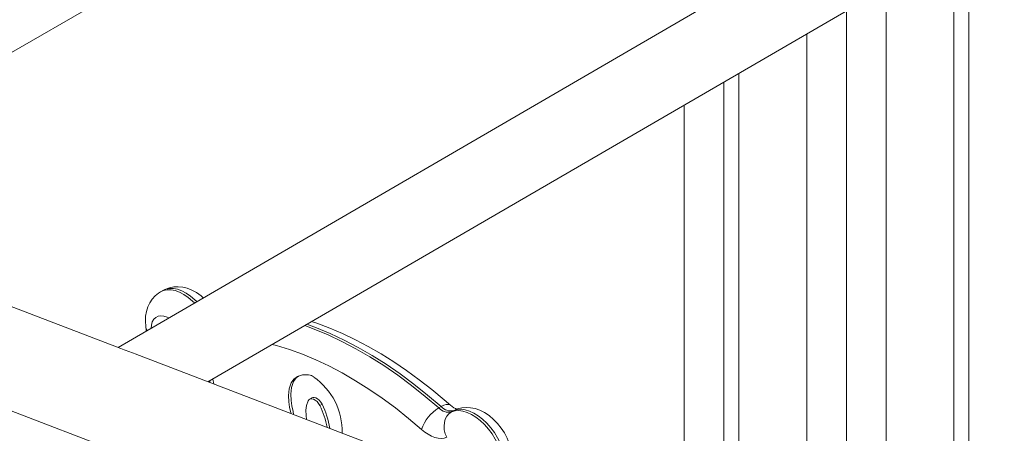
# Model space of a CAD drawing. Units: millimetres. Extents: x 6937 to 29099, y 8222 to 24842.
# Drawn here: x 26605 to 27026, y 13569 to 13746 of the extents above; entities that cross this region are included whole.
import ezdxf

# ---------------------------------------------------------------- set-up
doc = ezdxf.new("R2010")
doc.units = ezdxf.units.MM
doc.layers.add('AXONOMETRIC', color=7, linetype='Continuous')
doc.layers.add('TIPTAP_DIM', color=9, linetype='Continuous')

# ---------------------------------------------------------------- blocks, each defined once
blk = doc.blocks.new('NW102 P_axonometric')
at = {"layer": 'AXONOMETRIC', "linetype": 'Continuous', "lineweight": 15}
for p, q in [((-1480.74, 2166.53), (-1029.61, 2426.96)), ((-805.32, 2406.15), (-1322.06, 2105.8)), ((-1283.67, 2091.1), (-789.29, 2378.45)), ((-958.54, 2280.08), (-958.54, 2041.25)), ((-964.91, 2276.38), (-964.91, 2039.88)), ((-993.9, 2259.53), (-993.9, 2033.62)), ((-1010.87, 2249.66), (-1010.87, 2029.96)), ((-1027.84, 2239.8), (-1027.84, 2026.29)), ((-1056.83, 2222.95), (-1056.83, 2020.03)), ((-1063.19, 2219.25), (-1063.19, 2018.66)), ((-1080.16, 2209.39), (-1080.16, 2015)), ((-1320.91, 2105.36), (-1571.79, 2201.38)), ((-1591.64, 2164.34), (-660.93, 1808.13)), ((-1302.94, 2130.1), (-1303.93, 2129.53)), ((-640.49, 1844.94), (-1314.72, 2102.99)), ((-1281.63, 2092.26), (-1281.16, 2090.14)), ((-1239.21, 2084.22), (-1240.2, 2083.65)), ((-1234.86, 2081.53), (-1235.85, 2080.95)), ((-1184.97, 2079.91), (-1183.98, 2080.48)), ((-1178.59, 2078.82), (-1179.58, 2078.25)), ((-1177.9, 2079.16), (-1178.59, 2078.82))]:
    blk.add_line(p, q, dxfattribs=at)
at = {"layer": 'AXONOMETRIC', "linetype": 'Continuous', "lineweight": 15, "flags": 128}
for points in [[(-1303.89, 2129.5), (-1304.71, 2129.03), (-1306.22, 2127.81), (-1307.49, 2126.4), (-1308.54, 2124.81), (-1309.35, 2123.07), (-1309.94, 2121.19), (-1310.28, 2119.17), (-1310.38, 2117.01), (-1310.22, 2114.74), (-1310.15, 2114.24)], [(-1303.92, 2129.53), (-1302.65, 2130.09), (-1301.1, 2130.4), (-1299.41, 2130.38), (-1297.63, 2130.03), (-1295.79, 2129.35), (-1293.91, 2128.36), (-1292.05, 2127.08), (-1290.22, 2125.52), (-1289.44, 2124.76)], [(-1288.45, 2125.33), (-1289.23, 2126.1), (-1291.06, 2127.65), (-1292.92, 2128.93), (-1294.8, 2129.92), (-1296.64, 2130.6), (-1298.42, 2130.95), (-1300.11, 2130.97), (-1301.66, 2130.66), (-1302.94, 2130.1)], [(-1285.62, 2126.98), (-1286.55, 2127.82), (-1288.56, 2129.25), (-1290.5, 2130.29), (-1292.47, 2131.06), (-1294.43, 2131.54), (-1296.37, 2131.73), (-1298.27, 2131.64), (-1300.1, 2131.28), (-1302.01, 2130.58), (-1302.92, 2130.06)], [(-1300.4, 2118.39), (-1301.07, 2118.72), (-1302.45, 2119.19), (-1303.76, 2119.33), (-1304.95, 2119.14), (-1305.98, 2118.62), (-1306.81, 2117.79), (-1307.43, 2116.68), (-1307.8, 2115.33), (-1307.92, 2114.02)], [(-1179.94, 2081.02), (-1182.72, 2083.43), (-1188.02, 2087.81), (-1193.37, 2091.96), (-1198.77, 2095.88), (-1204.2, 2099.56), (-1209.67, 2102.98), (-1215.15, 2106.15), (-1220.65, 2109.06), (-1226.14, 2111.69), (-1231.63, 2114.05), (-1237.1, 2116.13), (-1239.34, 2116.87)], [(-1310.15, 2114.24), (-1310.08, 2113.64), (-1310.04, 2112.79)], [(-1242.32, 2115.14), (-1238.26, 2113.63), (-1232.35, 2111.16), (-1226.4, 2108.35), (-1220.44, 2105.22), (-1214.47, 2101.76), (-1208.5, 2097.99), (-1202.56, 2093.9), (-1196.65, 2089.53), (-1190.78, 2084.86), (-1184.97, 2079.91)], [(-1183.98, 2080.48), (-1189.79, 2085.43), (-1195.66, 2090.1), (-1201.57, 2094.48), (-1207.51, 2098.56), (-1213.48, 2102.33), (-1219.45, 2105.79), (-1225.41, 2108.92), (-1231.36, 2111.73), (-1237.27, 2114.2), (-1241.34, 2115.71)], [(-1192.42, 2070.72), (-1197.96, 2075.44), (-1203.56, 2079.89), (-1209.2, 2084.07), (-1214.87, 2087.96), (-1220.56, 2091.56), (-1226.25, 2094.86), (-1231.94, 2097.85), (-1237.61, 2100.52), (-1243.25, 2102.88), (-1248.85, 2104.91), (-1254.4, 2106.61), (-1256.16, 2107.09)], [(-1282.83, 2090.79), (-1282.88, 2091.39), (-1282.89, 2091.55)], [(-1248.2, 2077.53), (-1248.25, 2077.83), (-1248.74, 2080.26), (-1249.13, 2082.57), (-1249.28, 2085.24), (-1248.96, 2088.01), (-1248.05, 2090.58), (-1246.91, 2092.21), (-1245.33, 2093.41), (-1243.25, 2094.07), (-1240.62, 2094.05)], [(-1247.04, 2077.09), (-1247.26, 2078.4), (-1247.75, 2080.83), (-1248.14, 2083.14), (-1248.29, 2085.81), (-1247.97, 2088.58), (-1247.06, 2091.16), (-1245.92, 2092.78), (-1244.92, 2093.54)], [(-1240.79, 2083.01), (-1241.55, 2080.95), (-1241.76, 2078.9), (-1241.67, 2076.72), (-1241.6, 2075)], [(-1235.85, 2080.95), (-1236.4, 2081.84), (-1237.05, 2082.62), (-1237.77, 2083.23), (-1238.51, 2083.65), (-1239.22, 2083.84), (-1239.87, 2083.79), (-1240.4, 2083.51), (-1240.79, 2083.01)], [(-1234.86, 2081.53), (-1235.41, 2082.41), (-1236.06, 2083.19), (-1236.78, 2083.8), (-1237.52, 2084.22), (-1238.23, 2084.41), (-1238.88, 2084.36), (-1239.21, 2084.22)], [(-1179.96, 2081.04), (-1180.23, 2081.22), (-1180.94, 2081.42), (-1181.83, 2081.36), (-1182.85, 2081.04), (-1183.98, 2080.48)], [(-1179.58, 2078.25), (-1180.67, 2077.43), (-1181.56, 2076.37), (-1182.23, 2075.09), (-1182.64, 2073.64), (-1182.79, 2072.09), (-1182.67, 2070.49), (-1182.28, 2068.9), (-1181.64, 2067.39)], [(-1179.58, 2078.25), (-1178.08, 2078.68), (-1176.44, 2078.79), (-1174.7, 2078.56), (-1172.87, 2078), (-1171, 2077.13), (-1169.13, 2075.96), (-1167.29, 2074.5), (-1165.51, 2072.8), (-1163.82, 2070.88), (-1162.27, 2068.77), (-1160.87, 2066.52), (-1159.66, 2064.17), (-1158.65, 2061.76), (-1157.87, 2059.34), (-1157.33, 2056.96), (-1157.05, 2054.65)], [(-1156.06, 2055.22), (-1156.34, 2057.53), (-1156.88, 2059.91), (-1157.66, 2062.33), (-1158.67, 2064.74), (-1159.88, 2067.09), (-1161.28, 2069.34), (-1162.83, 2071.45), (-1164.52, 2073.37), (-1166.3, 2075.08), (-1168.14, 2076.53), (-1170.01, 2077.7), (-1171.88, 2078.58), (-1173.71, 2079.13), (-1175.45, 2079.36), (-1177.09, 2079.25), (-1178.59, 2078.82)], [(-1153.6, 2058.65), (-1153.75, 2060.06), (-1154.21, 2062.41), (-1154.91, 2064.74), (-1155.85, 2067.02), (-1157, 2069.21), (-1158.35, 2071.29), (-1159.89, 2073.24), (-1161.6, 2075.02), (-1163.49, 2076.61), (-1165.55, 2077.97), (-1167.51, 2078.93), (-1169.48, 2079.6), (-1171.43, 2079.99), (-1173.36, 2080.09), (-1175.24, 2079.92), (-1177.05, 2079.47), (-1177.97, 2079.13)], [(-1192.42, 2070.72), (-1191.01, 2069.58), (-1189.57, 2068.63), (-1188.14, 2067.87), (-1186.72, 2067.33), (-1185.34, 2067.01), (-1184.02, 2066.91), (-1182.78, 2067.04), (-1181.64, 2067.39)]]:
    blk.add_lwpolyline(points, dxfattribs=at)
at = {"layer": 'AXONOMETRIC', "linetype": 'Continuous', "lineweight": 15}
for centre, radius, start, end in [((-1308.05, 2114.63), 2.14, 190.5023, 226.285), ((-1269.03, 2231.67), 136.55, 247.6712, 250.4492), ((-1241.51, 2088.84), 5.29, 54.3341, 80.3229), ((-1254.8, 2069.77), 28.52, 358.7274, 54.9815), ((-1266.62, 2065.63), 34.38, 10.0476, 26.4781), ((-1268.45, 2065.09), 37.4, 9.3307, 26.0621), ((-1176.08, 2065.09), 17.28, 120.9801, 161.0101), ((-1180.9, 2083.54), 5.46, 221.7112, 283.96), ((-1179.91, 2084.12), 5.46, 221.7112, 283.96), ((-1175.07, 2085.89), 6.89, 224.9239, 252.7885)]:
    blk.add_arc(centre, radius, start, end, dxfattribs=at)

msp = doc.modelspace()

# ---------------------------------------------------------------- block references
at = {"layer": 'TIPTAP_DIM'}
msp.add_blockref('NW102 P_axonometric', (27968.95, 11500.14), dxfattribs=at)

doc.saveas('drawing.dxf')
